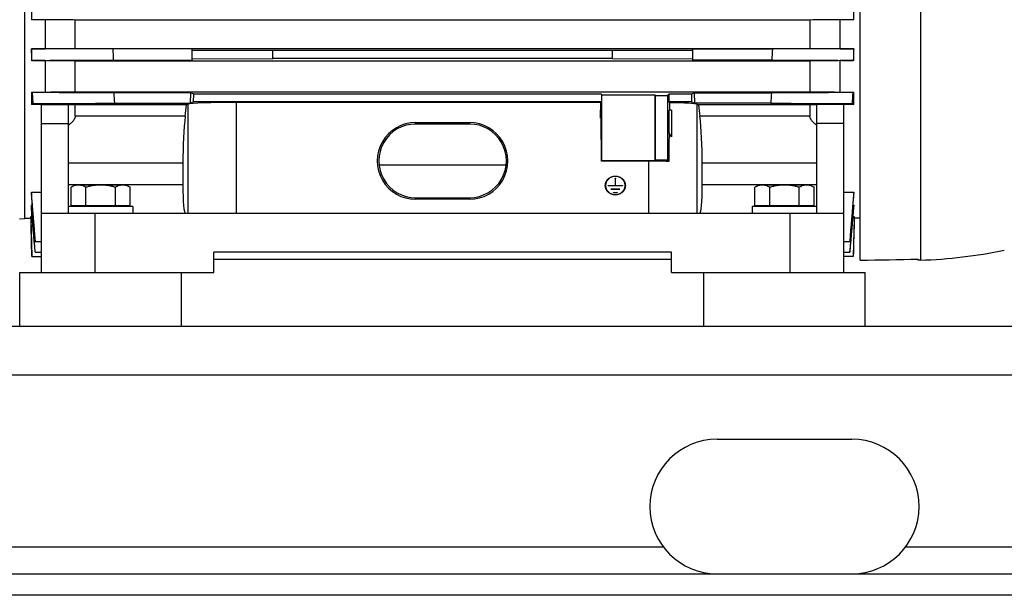
# Model space of a CAD drawing. Units: millimetres. Extents: x -2289 to 2072, y -624 to 1298.
# Drawn here: x -1318 to -953, y 20 to 234 of the extents above; entities that cross this region are included whole.
import ezdxf

# ---------------------------------------------------------------- set-up
doc = ezdxf.new("R2010")
doc.units = ezdxf.units.MM
doc.header["$LTSCALE"] = 19.36
doc.layers.get('0').update_dxf_attribs({"linetype": 'CONTINUOUS'})
doc.layers.add('02___PRT_ALL_AXES', color=7, linetype='CONTINUOUS')

msp = doc.modelspace()

# ---------------------------------------------------------------- linework, layer by layer
at = {"color": 7, "linetype": 'CONTINUOUS'}
for p, q in [((-1006.26, 144.57), (-1006.26, 465.38)), ((-1316.56, 160.11), (-1316.56, 440)), ((-1314.15, 238.37), (-1314.15, 234.01)), ((-1008.67, 234.01), (-1008.67, 238.37)), ((-1309.07, 234.01), (-1314.15, 234.01)), ((-1309.07, 234.01), (-1309.07, 223.23)), ((-1024.95, 233.89), (-1297.87, 233.89)), ((-1297.87, 223.35), (-1297.87, 233.89)), ((-1024.95, 233.89), (-1024.95, 223.35)), ((-1008.67, 234.01), (-1013.75, 234.01)), ((-1013.75, 223.23), (-1013.75, 234.01)), ((-1314.15, 223.23), (-1309.07, 223.23)), ((-1314.15, 223.23), (-1314.15, 218.78)), ((-1314.14, 223.22), (-1314.15, 223.23)), ((-1297.87, 223.35), (-1024.95, 223.35)), ((-1254.41, 223.13), (-1283.91, 223.13)), ((-1254.41, 218.98), (-1254.41, 223.13)), ((-1068.41, 223.13), (-1038.91, 223.13)), ((-1068.41, 218.98), (-1068.41, 223.13)), ((-1013.75, 223.23), (-1008.67, 223.23)), ((-1008.67, 223.23), (-1008.68, 223.22)), ((-1008.67, 218.78), (-1008.67, 223.23)), ((-1224.41, 222.5), (-1254.41, 222.6)), ((-1254.41, 219.51), (-1224.41, 219.61)), ((-1098.41, 222.5), (-1224.41, 222.5)), ((-1224.41, 219.61), (-1224.41, 222.5)), ((-1098.41, 219.61), (-1224.41, 219.61)), ((-1068.41, 222.6), (-1098.41, 222.5)), ((-1098.41, 222.5), (-1098.41, 219.61)), ((-1098.41, 219.61), (-1068.41, 219.51)), ((-1309.07, 218.78), (-1314.15, 218.78)), ((-1309.07, 218.78), (-1309.07, 207.11)), ((-1024.95, 218.64), (-1297.87, 218.64)), ((-1297.87, 207.24), (-1297.87, 218.64)), ((-1283.7, 218.98), (-1254.41, 218.98)), ((-1039.12, 218.98), (-1068.41, 218.98)), ((-1024.95, 218.64), (-1024.95, 207.24)), ((-1008.67, 218.78), (-1013.75, 218.78)), ((-1013.75, 207.11), (-1013.75, 218.78)), ((-1314.15, 207.11), (-1309.07, 207.11)), ((-1314.15, 207.11), (-1314.15, 202.5)), ((-1313.53, 202.85), (-1313.76, 206.91)), ((-1297.87, 207.24), (-1024.95, 207.24)), ((-1254.96, 206.82), (-1283.53, 206.82)), ((-1255.08, 202.94), (-1254.96, 206.82)), ((-1253.83, 206.33), (-1254.96, 206.82)), ((-1253.91, 203.43), (-1253.83, 206.33)), ((-1102.41, 206.33), (-1253.83, 206.33)), ((-1102.2, 206.12), (-1102.41, 206.33)), ((-1102.41, 206.33), (-1102.41, 203.43)), ((-1102.2, 206.12), (-1082.62, 206.12)), ((-1102.2, 181.54), (-1102.2, 206.12)), ((-1082.62, 206.12), (-1082.34, 205.84)), ((-1082.62, 206.12), (-1082.62, 181.54)), ((-1082.34, 205.84), (-1077.9, 205.84)), ((-1082.34, 181.82), (-1082.34, 205.84)), ((-1077.9, 205.84), (-1077.41, 206.33)), ((-1077.9, 205.84), (-1077.9, 181.82)), ((-1068.99, 206.33), (-1077.41, 206.33)), ((-1077.41, 206.33), (-1077.41, 203.43)), ((-1067.86, 206.82), (-1068.99, 206.33)), ((-1068.99, 206.33), (-1068.91, 203.43)), ((-1067.86, 206.82), (-1039.29, 206.82)), ((-1067.74, 202.94), (-1067.86, 206.82)), ((-1013.75, 207.11), (-1008.67, 207.11)), ((-1008.67, 202.5), (-1008.67, 207.11)), ((-1310.41, 202.5), (-1314.15, 202.5)), ((-1310.41, 202.52), (-1300.41, 202.52)), ((-1310.41, 140.05), (-1310.41, 202.52)), ((-1300.41, 162.05), (-1300.41, 202.52)), ((-1297.87, 202.35), (-1300.41, 202.39)), ((-1256.49, 202.35), (-1297.87, 202.35)), ((-1297.87, 198.13), (-1297.87, 202.35)), ((-1283.3, 202.94), (-1255.08, 202.94)), ((-1255.85, 202.62), (-1256.49, 202.35)), ((-1253.91, 203.43), (-1255.08, 202.94)), ((-1102.41, 203.43), (-1253.91, 203.43)), ((-1102.62, 203.22), (-1237.92, 203.22)), ((-1102.41, 203.43), (-1102.62, 203.22)), ((-1102.58, 200.33), (-1102.62, 203.22)), ((-1068.91, 203.43), (-1077.41, 203.43)), ((-1077.41, 203.43), (-1077.14, 203.16)), ((-1068.91, 203.43), (-1067.74, 202.94)), ((-1039.51, 202.94), (-1067.74, 202.94)), ((-1066.97, 202.62), (-1066.33, 202.35)), ((-1024.95, 202.35), (-1066.33, 202.35)), ((-1022.41, 202.39), (-1024.95, 202.35)), ((-1024.95, 202.35), (-1024.95, 198.13)), ((-1012.41, 202.52), (-1022.41, 202.52)), ((-1022.41, 162.05), (-1022.41, 202.52)), ((-1012.41, 140.05), (-1012.41, 202.52)), ((-1008.67, 202.5), (-1012.41, 202.5)), ((-1102.55, 200.33), (-1102.76, 200.33)), ((-1102.76, 197.38), (-1102.76, 200.33)), ((-1102.55, 200.33), (-1102.54, 197.38)), ((-1077.28, 191.91), (-1077.27, 200.33)), ((-1076.41, 200.33), (-1077.27, 200.33)), ((-1076.41, 200.33), (-1076.41, 190.5)), ((-1310.41, 195.45), (-1300.41, 195.45)), ((-1171.41, 195.76), (-1151.41, 195.76)), ((-1151.41, 195.23), (-1171.41, 195.23)), ((-1102.54, 197.38), (-1102.76, 197.38)), ((-1102.34, 181.4), (-1102.54, 197.38)), ((-1012.41, 195.45), (-1022.41, 195.45)), ((-1257.86, 180.75), (-1257.86, 172.58)), ((-1185.02, 180.09), (-1137.8, 180.09)), ((-1102.2, 181.54), (-1102.34, 181.4)), ((-1084.9, 181.4), (-1102.34, 181.4)), ((-1082.62, 181.54), (-1102.2, 181.54)), ((-1082.62, 181.54), (-1082.34, 181.82)), ((-1077.9, 181.82), (-1082.34, 181.82)), ((-1077.9, 181.82), (-1077.42, 181.34)), ((-1064.96, 172.58), (-1064.96, 180.75)), ((-1297.91, 172.55), (-1299.38, 171.71)), ((-1278.91, 172.55), (-1297.91, 172.55)), ((-1278.91, 172.55), (-1277.44, 171.71)), ((-1100.86, 172.04), (-1100.86, 172.38)), ((-1099.84, 172.34), (-1097.29, 172.34)), ((-1094.64, 172.25), (-1099.84, 172.25)), ((-1097.29, 175), (-1097.29, 172.25)), ((-1097.19, 172.25), (-1097.19, 175)), ((-1097.19, 172.34), (-1094.64, 172.34)), ((-1093.61, 172.04), (-1093.61, 172.38)), ((-1043.91, 172.55), (-1045.38, 171.71)), ((-1024.91, 172.55), (-1043.91, 172.55)), ((-1024.91, 172.55), (-1023.44, 171.71)), ((-1314.15, 169.84), (-1310.41, 169.84)), ((-1314.15, 169.84), (-1314.15, 168.22)), ((-1299.38, 164.95), (-1299.38, 171.71)), ((-1293.89, 164.95), (-1293.89, 171.71)), ((-1282.92, 164.95), (-1282.92, 171.71)), ((-1277.44, 164.95), (-1277.44, 171.71)), ((-1098.86, 171.07), (-1095.61, 171.07)), ((-1095.61, 170.98), (-1098.86, 170.98)), ((-1097.89, 169.81), (-1096.59, 169.81)), ((-1096.59, 169.71), (-1097.89, 169.71)), ((-1045.38, 164.95), (-1045.38, 171.71)), ((-1039.89, 164.95), (-1039.89, 171.71)), ((-1028.92, 164.95), (-1028.92, 171.71)), ((-1023.44, 164.95), (-1023.44, 171.71)), ((-1012.41, 169.84), (-1008.67, 169.84)), ((-1008.67, 168.22), (-1008.67, 169.84)), ((-1314.15, 165.07), (-1313.88, 165.07)), ((-1314.15, 165.07), (-1314.15, 163.97)), ((-1299.38, 164.95), (-1277.44, 164.95)), ((-1297.41, 164.95), (-1297.41, 164.55)), ((-1279.41, 164.95), (-1279.41, 164.55)), ((-1171.41, 167.83), (-1151.41, 167.83)), ((-1151.41, 167.25), (-1171.41, 167.25)), ((-1045.38, 164.95), (-1023.44, 164.95)), ((-1043.41, 164.95), (-1043.41, 164.55)), ((-1025.41, 164.95), (-1025.41, 164.55)), ((-1008.94, 165.07), (-1008.67, 165.07)), ((-1008.67, 163.97), (-1008.67, 165.07)), ((-1310.41, 162.05), (-1012.41, 162.05)), ((-1276.41, 164.55), (-1300.41, 164.55)), ((-1276.41, 164.55), (-1276.41, 162.05)), ((-1022.41, 164.55), (-1046.41, 164.55)), ((-1046.41, 164.55), (-1046.41, 162.05)), ((-1318.56, 159.94), (-1316.56, 160.11)), ((-1316.56, 160.2), (-1314.33, 160.2)), ((-1314.34, 160.2), (-1313.96, 146.05)), ((-1314.33, 160.8), (-1313.88, 160.8)), ((-1314.33, 160.8), (-1314.33, 160.2)), ((-1008.94, 160.8), (-1008.49, 160.8)), ((-1008.48, 160.2), (-1008.85, 146.05)), ((-1008.49, 160.2), (-1008.49, 160.8)), ((-1006.26, 160.2), (-1008.49, 160.2)), ((-1312.67, 151.6), (-1312.75, 151.59)), ((-1312.75, 151.59), (-1310.41, 151.38)), ((-1310.41, 151.4), (-1312.67, 151.6)), ((-1010.15, 151.6), (-1012.41, 151.4)), ((-1012.41, 151.38), (-1010.07, 151.59)), ((-1010.07, 151.59), (-1010.15, 151.6)), ((-1312.68, 147.64), (-1312.74, 147.63)), ((-1312.74, 147.63), (-1310.41, 147.43)), ((-1310.41, 147.44), (-1312.68, 147.64)), ((-1076.41, 147.55), (-1246.41, 147.55)), ((-1246.41, 140.05), (-1246.41, 147.55)), ((-1076.41, 140.05), (-1076.41, 147.55)), ((-1010.14, 147.64), (-1012.41, 147.44)), ((-1012.41, 147.43), (-1010.08, 147.63)), ((-1010.08, 147.63), (-1010.14, 147.64)), ((-1313.96, 146.05), (-1310.41, 146.05)), ((-1246.41, 144.99), (-1076.41, 144.99)), ((-1008.85, 146.05), (-1012.41, 146.05)), ((-984.76, 144.62), (-984.76, 145.05)), ((-983.95, 144.64), (-984.76, 144.62)), ((-1275.36, 140.05), (-1246.41, 140.05)), ((-1076.41, 140.05), (-1047.46, 140.05)), ((-899.41, 20.05), (-2099.41, 20.05))]:
    msp.add_line(p, q, dxfattribs=at)
at = {"color": 9, "linetype": 'CONTINUOUS'}
for p, q in [((-983.95, 278.68), (-983.95, 144.64)), ((-1255.85, 162.05), (-1255.85, 202.62)), ((-1237.92, 162.05), (-1237.92, 203.22)), ((-1066.97, 202.62), (-1066.97, 162.05)), ((-1256.99, 198.13), (-1297.87, 198.13)), ((-1024.95, 198.13), (-1065.83, 198.13)), ((-1171.41, 195.23), (-1171.41, 195.76)), ((-1151.41, 195.76), (-1151.41, 195.23)), ((-1300.41, 180.75), (-1257.86, 180.75)), ((-1084.9, 181.4), (-1084.9, 162.05)), ((-1064.96, 180.75), (-1022.41, 180.75)), ((-1257.86, 172.58), (-1300.41, 172.58)), ((-1099.84, 172.25), (-1099.84, 172.34)), ((-1094.64, 172.34), (-1094.64, 172.25)), ((-1022.41, 172.58), (-1064.96, 172.58)), ((-1098.86, 170.98), (-1098.86, 171.07)), ((-1097.89, 169.71), (-1097.89, 169.81)), ((-1096.59, 169.81), (-1096.59, 169.71)), ((-1095.61, 171.07), (-1095.61, 170.98)), ((-1171.41, 167.25), (-1171.41, 167.83)), ((-1151.41, 167.83), (-1151.41, 167.25)), ((-1290.41, 140.05), (-1290.41, 162.05)), ((-1032.41, 162.05), (-1032.41, 140.05)), ((-2099.41, 102.05), (-899.41, 102.05))]:
    msp.add_line(p, q, dxfattribs=at)
at = {"color": 3, "linetype": 'CONTINUOUS'}
for p, q in [((-2099.41, 120.05), (-899.41, 120.05)), ((-2099.41, 28.05), (-899.41, 28.05))]:
    msp.add_line(p, q, dxfattribs=at)
at = {"color": 7, "linetype": 'CONTINUOUS'}
for centre, radius, start, end in [((99.07, 290.97), 1384.65, 182.8081, 182.98022), ((356.52, 150.5), 1397.31, 177.02056, 177.19112), ((-1287.16, 165.09), 60.08, 116.4594, 116.6893), ((-1036, 164.41), 60.85, 63.3122, 63.5392), ((-1290.08, 253.61), 52.36, 242.6323, 243.1068), ((425.98, 304.86), 1712.32, 183.28239, 183.41225), ((685.61, 103.99), 1727.96, 176.58833, 176.71702), ((-1033.31, 254.72), 53.61, 296.8986, 297.3621), ((-1297.4, 173.42), 33.56, 118.7237, 119.9291), ((-1026.13, 172.14), 35.03, 60.0961, 61.2512), ((-1097.67, 172.04), 3.29, 174.0663, 177.0196), ((-1097.64, 172.03), 3.32, 160.2204, 174.0479), ((-1097.65, 172.04), 3.21, 180.0091, 194.0192), ((-1096.83, 172.03), 3.32, 5.9521, 19.7795), ((-1096.82, 172.04), 3.21, 345.9809, 359.9909), ((-1096.8, 172.04), 3.29, 2.9804, 5.9336), ((-989.45, 324.56), 180, 271.75, 281.7609)]:
    msp.add_arc(centre, radius, start, end, dxfattribs=at)
for centre, major_axis, ratio, start_param, end_param in [((-1261.46, 300.05), (4.13, 137), 0.082138, -2.407366, -2.362318), ((-1237.92, 202.56), (18, 0), 0.036696, 1.570796, 3.054326), ((-1084.9, -455.43), (17.99, 1417.17), 0.000472, 1.087483, 1.089736), ((-1084.9, 202.56), (18, 0), 0.036696, 0.087266, 1.124621), ((-1061.36, 300.05), (-4.13, 137), 0.082138, -3.920867, -3.875819), ((-1256.46, 186.22), (0.48, 16), 0.082138, 0.734227, 1.922337), ((-1066.36, 186.22), (-0.48, 16), 0.082138, -1.922337, -0.734227), ((-1171.41, 181.51), (0, 14.26), 0.999268, 6.283185, 9.424778), ((-1171.41, 181.53), (0, 13.7), 0.999268, 6.283185, 9.424778), ((-1151.41, 181.51), (0, 14.26), 0.999268, -3.141593, 0), ((-1151.41, 181.53), (0, 13.7), 0.999268, -3.141593, 0), ((-1084.9, -455.43), (17.99, 1417.17), 0.000472, 1.096427, 1.104794), ((-1084.9, 139.17), (0, 58.21), 0.309205, -0.49143, -0.43723), ((-1084.9, 180.74), (18, 0), 0.036696, 1.141933, 1.570796), ((-1256.46, 178.05), (0.48, 16), 0.082138, -4.360849, -3.139118), ((-1066.36, 178.05), (-0.48, 16), 0.082138, -3.144067, -1.922337), ((-1336.56, 300.92), (1589.33, 0), 0.100566, -1.361446, -1.347595)]:
    msp.add_ellipse(centre, major_axis=major_axis, ratio=ratio, start_param=start_param, end_param=end_param, dxfattribs=at)
for points, knots in [([(-1297.87, 233.89), (-1298.8, 233.9), (-1302.54, 233.94), (-1306.27, 233.98), (-1309.07, 234.01)], [0, 0, 0, 0, 0.249937, 1, 1, 1, 1]), ([(-1013.75, 234.01), (-1014.69, 234), (-1018.42, 233.96), (-1022.15, 233.92), (-1024.95, 233.89)], [0, 0, 0, 0, 0.250062, 1, 1, 1, 1]), ([(-1283.91, 223.13), (-1286.43, 223.14), (-1296.51, 223.17), (-1306.58, 223.2), (-1314.14, 223.22)], [0, 0, 0, 0, 0.249993, 1, 1, 1, 1]), ([(-1309.07, 223.23), (-1308.13, 223.24), (-1304.4, 223.28), (-1300.67, 223.32), (-1297.87, 223.35)], [0, 0, 0, 0, 0.250069, 1, 1, 1, 1]), ([(-1008.68, 223.22), (-1011.2, 223.22), (-1021.27, 223.19), (-1031.35, 223.16), (-1038.91, 223.13)], [0, 0, 0, 0, 0.250007, 1, 1, 1, 1]), ([(-1024.95, 223.35), (-1024.02, 223.34), (-1020.28, 223.3), (-1016.55, 223.26), (-1013.75, 223.23)], [0, 0, 0, 0, 0.24993, 1, 1, 1, 1]), ([(-1313.93, 218.88), (-1311.41, 218.89), (-1301.33, 218.92), (-1291.26, 218.95), (-1283.7, 218.98)], [0, 0, 0, 0, 0.250006, 1, 1, 1, 1]), ([(-1297.87, 218.64), (-1298.8, 218.66), (-1302.54, 218.7), (-1306.27, 218.74), (-1309.07, 218.78)], [0, 0, 0, 0, 0.249871, 1, 1, 1, 1]), ([(-1039.12, 218.98), (-1036.6, 218.97), (-1026.52, 218.94), (-1016.45, 218.91), (-1008.89, 218.88)], [0, 0, 0, 0, 0.249993, 1, 1, 1, 1]), ([(-1013.75, 218.78), (-1014.69, 218.77), (-1018.42, 218.72), (-1022.15, 218.68), (-1024.95, 218.64)], [0, 0, 0, 0, 0.250127, 1, 1, 1, 1]), ([(-1283.53, 206.82), (-1286.05, 206.83), (-1296.13, 206.86), (-1306.2, 206.89), (-1313.76, 206.91)], [0, 0, 0, 0, 0.249992, 1, 1, 1, 1]), ([(-1309.07, 207.11), (-1308.13, 207.12), (-1304.4, 207.16), (-1300.67, 207.21), (-1297.87, 207.24)], [0, 0, 0, 0, 0.250156, 1, 1, 1, 1]), ([(-1009.06, 206.91), (-1011.58, 206.9), (-1021.65, 206.87), (-1031.73, 206.84), (-1039.29, 206.82)], [0, 0, 0, 0, 0.250009, 1, 1, 1, 1]), ([(-1024.95, 207.24), (-1024.02, 207.23), (-1020.28, 207.19), (-1016.55, 207.14), (-1013.75, 207.11)], [0, 0, 0, 0, 0.249841, 1, 1, 1, 1]), ([(-1313.53, 202.85), (-1311.01, 202.86), (-1300.94, 202.89), (-1290.86, 202.92), (-1283.3, 202.94)], [0, 0, 0, 0, 0.250008, 1, 1, 1, 1]), ([(-1039.51, 202.94), (-1036.99, 202.94), (-1026.92, 202.9), (-1016.84, 202.87), (-1009.29, 202.85)], [0, 0, 0, 0, 0.249991, 1, 1, 1, 1]), ([(-1297.87, 198.13), (-1297.87, 198.05), (-1297.88, 197.9), (-1297.92, 197.67), (-1297.99, 197.45), (-1298.12, 197.14), (-1298.34, 196.76), (-1298.66, 196.33), (-1299.05, 195.91), (-1299.47, 195.5), (-1299.93, 195.12), (-1300.25, 194.87), (-1300.41, 194.75)], [0, 0, 0, 0, 0.051058, 0.10365, 0.15803, 0.214308, 0.332398, 0.457235, 0.587505, 0.722002, 0.859746, 1, 1, 1, 1]), ([(-1022.41, 194.75), (-1022.57, 194.87), (-1022.89, 195.12), (-1023.35, 195.5), (-1023.77, 195.91), (-1024.16, 196.33), (-1024.43, 196.69), (-1024.62, 196.99), (-1024.73, 197.22), (-1024.83, 197.45), (-1024.9, 197.67), (-1024.94, 197.9), (-1024.95, 198.05), (-1024.95, 198.13)], [0, 0, 0, 0, 0.140242, 0.277976, 0.412462, 0.542721, 0.667538, 0.72753, 0.785708, 0.841986, 0.89636, 0.948946, 1, 1, 1, 1]), ([(-1100.96, 172.38), (-1100.96, 172.49), (-1100.95, 172.72), (-1100.89, 173.06), (-1100.81, 173.4), (-1100.68, 173.72), (-1100.53, 174.03), (-1100.34, 174.33), (-1100.12, 174.6), (-1099.79, 174.94), (-1099.31, 175.31), (-1098.67, 175.63), (-1097.97, 175.83), (-1097.48, 175.88), (-1097.24, 175.88)], [0, 0, 0, 0, 0.060586, 0.121249, 0.182062, 0.243092, 0.304398, 0.366025, 0.428009, 0.490369, 0.616074, 0.743163, 0.871299, 1, 1, 1, 1]), ([(-1097.24, 175.78), (-1097.47, 175.78), (-1097.95, 175.74), (-1098.63, 175.55), (-1099.26, 175.23), (-1099.72, 174.87), (-1100.04, 174.54), (-1100.25, 174.27), (-1100.44, 173.99), (-1100.59, 173.68), (-1100.71, 173.37), (-1100.8, 173.04), (-1100.85, 172.71), (-1100.86, 172.49), (-1100.86, 172.38)], [0, 0, 0, 0, 0.128701, 0.256837, 0.383926, 0.509631, 0.571991, 0.633975, 0.695602, 0.756908, 0.817938, 0.878751, 0.939414, 1, 1, 1, 1]), ([(-1097.24, 175.88), (-1096.99, 175.88), (-1096.51, 175.83), (-1095.8, 175.63), (-1095.16, 175.31), (-1094.68, 174.94), (-1094.35, 174.6), (-1094.13, 174.33), (-1093.95, 174.03), (-1093.79, 173.72), (-1093.66, 173.4), (-1093.58, 173.06), (-1093.52, 172.72), (-1093.51, 172.49), (-1093.51, 172.38)], [0, 0, 0, 0, 0.128701, 0.256837, 0.383926, 0.509631, 0.571991, 0.633975, 0.695602, 0.756908, 0.817938, 0.878751, 0.939414, 1, 1, 1, 1]), ([(-1093.61, 172.38), (-1093.61, 172.49), (-1093.62, 172.71), (-1093.67, 173.04), (-1093.76, 173.37), (-1093.88, 173.68), (-1094.03, 173.99), (-1094.22, 174.27), (-1094.43, 174.54), (-1094.75, 174.87), (-1095.21, 175.23), (-1095.84, 175.55), (-1096.52, 175.74), (-1097, 175.78), (-1097.24, 175.78)], [0, 0, 0, 0, 0.060586, 0.121249, 0.182062, 0.243092, 0.304398, 0.366025, 0.428009, 0.490369, 0.616074, 0.743163, 0.871299, 1, 1, 1, 1]), ([(-1296.64, 172.55), (-1296.75, 172.55), (-1296.99, 172.54), (-1297.33, 172.5), (-1297.68, 172.43), (-1298.14, 172.29), (-1298.72, 172.06), (-1299.16, 171.83), (-1299.38, 171.71)], [0, 0, 0, 0, 0.119944, 0.240516, 0.36228, 0.485687, 0.738449, 1, 1, 1, 1]), ([(-1293.89, 171.71), (-1294.11, 171.83), (-1294.55, 172.06), (-1295.13, 172.29), (-1295.59, 172.43), (-1295.94, 172.5), (-1296.29, 172.54), (-1296.52, 172.55), (-1296.64, 172.55)], [0, 0, 0, 0, 0.261551, 0.514313, 0.63772, 0.759484, 0.880056, 1, 1, 1, 1]), ([(-1288.41, 172.55), (-1288.87, 172.55), (-1289.8, 172.51), (-1291.18, 172.34), (-1292.55, 172.07), (-1293.45, 171.83), (-1293.89, 171.71)], [0, 0, 0, 0, 0.249984, 0.499977, 0.749982, 1, 1, 1, 1]), ([(-1282.92, 171.71), (-1283.37, 171.83), (-1284.27, 172.07), (-1285.63, 172.34), (-1287.02, 172.51), (-1287.95, 172.55), (-1288.41, 172.55)], [0, 0, 0, 0, 0.250018, 0.500023, 0.750016, 1, 1, 1, 1]), ([(-1280.18, 172.55), (-1280.3, 172.55), (-1280.53, 172.54), (-1280.88, 172.5), (-1281.23, 172.43), (-1281.69, 172.29), (-1282.26, 172.06), (-1282.71, 171.83), (-1282.92, 171.71)], [0, 0, 0, 0, 0.119944, 0.240516, 0.36228, 0.485687, 0.738449, 1, 1, 1, 1]), ([(-1277.44, 171.71), (-1277.66, 171.83), (-1278.1, 172.06), (-1278.67, 172.29), (-1279.14, 172.43), (-1279.49, 172.5), (-1279.83, 172.54), (-1280.07, 172.55), (-1280.18, 172.55)], [0, 0, 0, 0, 0.261551, 0.514313, 0.63772, 0.759484, 0.880056, 1, 1, 1, 1]), ([(-1097.24, 168.88), (-1097.48, 168.88), (-1097.97, 168.92), (-1098.67, 169.12), (-1099.31, 169.45), (-1099.79, 169.81), (-1100.12, 170.15), (-1100.34, 170.43), (-1100.53, 170.72), (-1100.68, 171.04), (-1100.81, 171.36), (-1100.89, 171.69), (-1100.95, 172.03), (-1100.96, 172.26), (-1100.96, 172.38)], [0, 0, 0, 0, 0.128701, 0.256837, 0.383926, 0.509631, 0.571991, 0.633975, 0.695602, 0.756908, 0.817938, 0.878751, 0.939414, 1, 1, 1, 1]), ([(-1100.86, 172.38), (-1100.86, 172.27), (-1100.85, 172.04), (-1100.8, 171.71), (-1100.71, 171.39), (-1100.59, 171.07), (-1100.44, 170.77), (-1100.25, 170.48), (-1100.04, 170.21), (-1099.72, 169.88), (-1099.26, 169.52), (-1098.63, 169.21), (-1097.95, 169.01), (-1097.47, 168.97), (-1097.24, 168.97)], [0, 0, 0, 0, 0.060586, 0.121249, 0.182062, 0.243092, 0.304398, 0.366025, 0.428009, 0.490369, 0.616074, 0.743163, 0.871299, 1, 1, 1, 1]), ([(-1099.89, 172.3), (-1099.89, 172.3), (-1099.88, 172.31), (-1099.87, 172.33), (-1099.85, 172.34), (-1099.84, 172.34), (-1099.84, 172.34)], [0, 0, 0, 0, 0.242779, 0.489848, 0.742863, 1, 1, 1, 1]), ([(-1099.84, 172.25), (-1099.84, 172.25), (-1099.85, 172.25), (-1099.87, 172.26), (-1099.88, 172.28), (-1099.89, 172.29), (-1099.89, 172.3)], [0, 0, 0, 0, 0.257136, 0.510151, 0.757221, 1, 1, 1, 1]), ([(-1097.29, 175), (-1097.29, 175), (-1097.28, 175.02), (-1097.27, 175.03), (-1097.25, 175.04), (-1097.24, 175.05), (-1097.22, 175.04), (-1097.2, 175.03), (-1097.19, 175.02), (-1097.19, 175), (-1097.19, 175)], [0, 0, 0, 0, 0.121389, 0.244924, 0.371432, 0.5, 0.628568, 0.755076, 0.878611, 1, 1, 1, 1]), ([(-1097.19, 174.65), (-1097.19, 174.66), (-1097.19, 174.67), (-1097.2, 174.69), (-1097.22, 174.7), (-1097.24, 174.7), (-1097.25, 174.7), (-1097.27, 174.69), (-1097.28, 174.67), (-1097.29, 174.66), (-1097.29, 174.65)], [0, 0, 0, 0, 0.121389, 0.244924, 0.371432, 0.5, 0.628568, 0.755076, 0.878611, 1, 1, 1, 1]), ([(-1093.51, 172.38), (-1093.51, 172.26), (-1093.52, 172.03), (-1093.58, 171.69), (-1093.66, 171.36), (-1093.79, 171.04), (-1093.95, 170.72), (-1094.13, 170.43), (-1094.35, 170.15), (-1094.68, 169.81), (-1095.16, 169.45), (-1095.8, 169.12), (-1096.51, 168.92), (-1096.99, 168.88), (-1097.24, 168.88)], [0, 0, 0, 0, 0.060586, 0.121249, 0.182062, 0.243092, 0.304398, 0.366025, 0.428009, 0.490369, 0.616074, 0.743163, 0.871299, 1, 1, 1, 1]), ([(-1097.24, 168.97), (-1097, 168.97), (-1096.52, 169.01), (-1095.84, 169.21), (-1095.21, 169.52), (-1094.75, 169.88), (-1094.43, 170.21), (-1094.22, 170.48), (-1094.03, 170.77), (-1093.88, 171.07), (-1093.76, 171.39), (-1093.67, 171.71), (-1093.62, 172.04), (-1093.61, 172.27), (-1093.61, 172.38)], [0, 0, 0, 0, 0.128701, 0.256837, 0.383926, 0.509631, 0.571991, 0.633975, 0.695602, 0.756908, 0.817938, 0.878751, 0.939414, 1, 1, 1, 1]), ([(-1094.64, 172.34), (-1094.63, 172.34), (-1094.62, 172.34), (-1094.6, 172.33), (-1094.59, 172.31), (-1094.59, 172.3), (-1094.59, 172.3)], [0, 0, 0, 0, 0.257136, 0.510151, 0.757221, 1, 1, 1, 1]), ([(-1094.59, 172.3), (-1094.59, 172.29), (-1094.59, 172.28), (-1094.6, 172.26), (-1094.62, 172.25), (-1094.63, 172.25), (-1094.64, 172.25)], [0, 0, 0, 0, 0.242779, 0.489848, 0.742863, 1, 1, 1, 1]), ([(-1042.64, 172.55), (-1042.75, 172.55), (-1042.99, 172.54), (-1043.33, 172.5), (-1043.68, 172.43), (-1044.14, 172.29), (-1044.72, 172.06), (-1045.16, 171.83), (-1045.38, 171.71)], [0, 0, 0, 0, 0.119944, 0.240516, 0.36228, 0.485687, 0.738449, 1, 1, 1, 1]), ([(-1039.89, 171.71), (-1040.11, 171.83), (-1040.55, 172.06), (-1041.13, 172.29), (-1041.59, 172.43), (-1041.94, 172.5), (-1042.29, 172.54), (-1042.52, 172.55), (-1042.64, 172.55)], [0, 0, 0, 0, 0.261551, 0.514313, 0.63772, 0.759484, 0.880056, 1, 1, 1, 1]), ([(-1034.41, 172.55), (-1034.87, 172.55), (-1035.8, 172.51), (-1037.18, 172.34), (-1038.55, 172.07), (-1039.45, 171.83), (-1039.89, 171.71)], [0, 0, 0, 0, 0.249984, 0.499977, 0.749982, 1, 1, 1, 1]), ([(-1028.92, 171.71), (-1029.37, 171.83), (-1030.27, 172.07), (-1031.63, 172.34), (-1033.02, 172.51), (-1033.95, 172.55), (-1034.41, 172.55)], [0, 0, 0, 0, 0.250018, 0.500023, 0.750016, 1, 1, 1, 1]), ([(-1026.18, 172.55), (-1026.3, 172.55), (-1026.53, 172.54), (-1026.88, 172.5), (-1027.23, 172.43), (-1027.69, 172.29), (-1028.26, 172.06), (-1028.71, 171.83), (-1028.92, 171.71)], [0, 0, 0, 0, 0.119944, 0.240516, 0.36228, 0.485687, 0.738449, 1, 1, 1, 1]), ([(-1023.44, 171.71), (-1023.66, 171.83), (-1024.1, 172.06), (-1024.67, 172.29), (-1025.14, 172.43), (-1025.49, 172.5), (-1025.83, 172.54), (-1026.07, 172.55), (-1026.18, 172.55)], [0, 0, 0, 0, 0.261551, 0.514313, 0.63772, 0.759484, 0.880056, 1, 1, 1, 1]), ([(-1098.91, 171.03), (-1098.91, 171.03), (-1098.91, 171.05), (-1098.9, 171.06), (-1098.88, 171.07), (-1098.87, 171.07), (-1098.86, 171.07)], [0, 0, 0, 0, 0.242779, 0.489848, 0.742863, 1, 1, 1, 1]), ([(-1098.86, 170.98), (-1098.87, 170.98), (-1098.88, 170.98), (-1098.9, 170.99), (-1098.91, 171.01), (-1098.91, 171.02), (-1098.91, 171.03)], [0, 0, 0, 0, 0.257136, 0.510151, 0.757221, 1, 1, 1, 1]), ([(-1097.94, 169.76), (-1097.94, 169.76), (-1097.93, 169.78), (-1097.92, 169.79), (-1097.9, 169.8), (-1097.89, 169.81), (-1097.89, 169.81)], [0, 0, 0, 0, 0.242779, 0.489848, 0.742863, 1, 1, 1, 1]), ([(-1097.89, 169.71), (-1097.89, 169.71), (-1097.9, 169.71), (-1097.92, 169.72), (-1097.93, 169.74), (-1097.94, 169.75), (-1097.94, 169.76)], [0, 0, 0, 0, 0.257136, 0.510151, 0.757221, 1, 1, 1, 1]), ([(-1096.59, 169.81), (-1096.58, 169.81), (-1096.57, 169.8), (-1096.55, 169.79), (-1096.54, 169.78), (-1096.54, 169.76), (-1096.54, 169.76)], [0, 0, 0, 0, 0.257136, 0.510151, 0.757221, 1, 1, 1, 1]), ([(-1096.54, 169.76), (-1096.54, 169.75), (-1096.54, 169.74), (-1096.55, 169.72), (-1096.57, 169.71), (-1096.58, 169.71), (-1096.59, 169.71)], [0, 0, 0, 0, 0.242779, 0.489848, 0.742863, 1, 1, 1, 1]), ([(-1095.61, 171.07), (-1095.6, 171.07), (-1095.59, 171.07), (-1095.57, 171.06), (-1095.56, 171.05), (-1095.56, 171.03), (-1095.56, 171.03)], [0, 0, 0, 0, 0.257136, 0.510151, 0.757221, 1, 1, 1, 1]), ([(-1095.56, 171.03), (-1095.56, 171.02), (-1095.56, 171.01), (-1095.57, 170.99), (-1095.59, 170.98), (-1095.6, 170.98), (-1095.61, 170.98)], [0, 0, 0, 0, 0.242779, 0.489848, 0.742863, 1, 1, 1, 1])]:
    msp.add_open_spline(points, degree=3, knots=knots, dxfattribs=at)
for points in [[(-1313.93, 218.88), (-1314, 220.33), (-1314.07, 221.78), (-1314.14, 223.22)], [(-1008.68, 223.22), (-1008.75, 221.78), (-1008.82, 220.33), (-1008.89, 218.88)], [(-1009.06, 206.91), (-1009.13, 205.56), (-1009.21, 204.2), (-1009.29, 202.85)], [(-1312.67, 151.6), (-1313.17, 157.68), (-1313.66, 163.76), (-1314.15, 169.84)], [(-1008.67, 169.84), (-1009.16, 163.76), (-1009.65, 157.68), (-1010.15, 151.6)], [(-1314.15, 168.22), (-1313.68, 162.67), (-1313.22, 157.13), (-1312.75, 151.59)], [(-1312.68, 147.64), (-1313.17, 153.45), (-1313.66, 159.26), (-1314.15, 165.07)], [(-1008.67, 165.07), (-1009.16, 159.26), (-1009.65, 153.45), (-1010.14, 147.64)], [(-1010.07, 151.59), (-1009.6, 157.13), (-1009.13, 162.67), (-1008.67, 168.22)], [(-1312.74, 147.63), (-1313.21, 153.08), (-1313.68, 158.52), (-1314.15, 163.97)], [(-1010.08, 147.63), (-1009.61, 153.08), (-1009.14, 158.52), (-1008.67, 163.97)], [(-1313.96, 146.05), (-1314.08, 150.97), (-1314.21, 155.89), (-1314.33, 160.8)], [(-1008.49, 160.8), (-1008.61, 155.89), (-1008.74, 150.97), (-1008.86, 146.05)]]:
    msp.add_open_spline(points, degree=3, dxfattribs=at)
at = {"layer": '02___PRT_ALL_AXES', "color": 7, "linetype": 'CONTINUOUS'}
for p, q in [((-1318.41, 140.05), (-1275.36, 140.05)), ((-1318.41, 120.05), (-1318.41, 140.05)), ((-1258.41, 120.05), (-1258.41, 140.05)), ((-1064.41, 120.05), (-1064.41, 140.05)), ((-1047.46, 140.05), (-1004.41, 140.05)), ((-1004.41, 120.05), (-1004.41, 140.05))]:
    msp.add_line(p, q, dxfattribs=at)
at = {"layer": '02___PRT_ALL_AXES', "color": 3, "linetype": 'CONTINUOUS'}
msp.add_line((-1059.41, 78.05), (-1009.41, 78.05), dxfattribs=at)
at = {"layer": '02___PRT_ALL_AXES', "color": 9, "linetype": 'CONTINUOUS'}
for p, q in [((-1919.41, 38.05), (-1079.41, 38.05)), ((-989.41, 38.05), (-899.41, 38.05))]:
    msp.add_line(p, q, dxfattribs=at)
at = {"layer": '02___PRT_ALL_AXES', "color": 3, "linetype": 'CONTINUOUS'}
for centre, start, end in [((-1059.41, 53.05), 90, 270), ((-1009.41, 53.05), 270, 90)]:
    msp.add_arc(centre, 25, start, end, dxfattribs=at)

doc.saveas('drawing.dxf')
